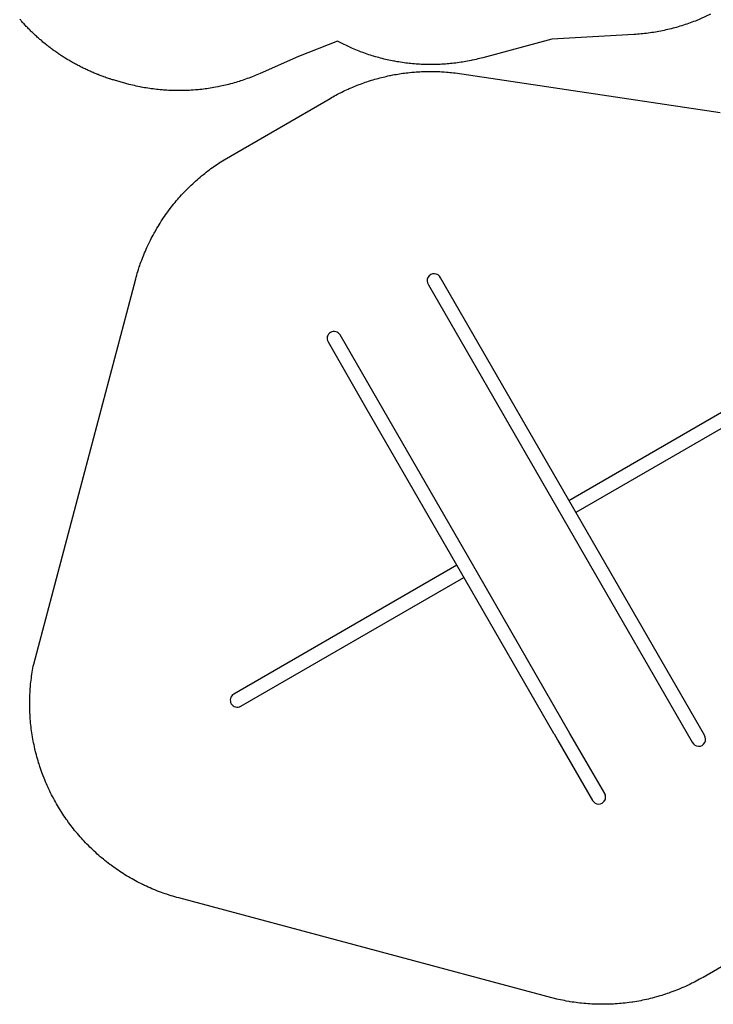
# Model space of a CAD drawing. Units: inches. Extents: x 5119 to 6147, y -5668 to -4871.
# Drawn here: x 5164 to 5412, y -5604 to -5252 of the extents above; entities that cross this region are included whole.
import ezdxf

# ---------------------------------------------------------------- set-up
doc = ezdxf.new("R2010")
doc.units = ezdxf.units.IN
doc.header["$MEASUREMENT"] = 0
doc.layers.add('2D_NRG_POST_CLR', color=5, linetype='Continuous')

# ---------------------------------------------------------------- blocks, each defined once
blk = doc.blocks.new('RSHUBB09')
at = {"layer": '2D_NRG_POST_CLR'}
for p, q in [((1.59, -38.8, 0), (-26.3, -38.8, 0)), ((71.99, -38.8, 0), (1.59, -38.8, 0)), ((138.35, -38.8, 0), (71.99, -38.8, 0)), ((163.19, -38.8, 0), (138.35, -38.8, 0)), ((-26.3, -43.8, 0), (1.59, -43.8, 0)), ((1.59, -43.8, 0), (71.99, -43.8, 0)), ((71.99, -43.8, 0), (135.3, -43.8, 0)), ((135.61, -43.8, 0), (138.06, -43.8, 0)), ((138.35, -43.8, 0), (163.19, -43.8, 0))]:
    blk.add_line(p, q, dxfattribs=at)
for points in [[(65.96, 2.54), (65.98, 94.77, -0.999783), (70.98, 94.77, 0), (71, 2.54, 0)], [(163, 2.55), (-26.03, 2.55, 1.094132), (-26.06, -2.43), (162.96, -2.43, 1.095325), (163, 2.55, 1)], [(65.96, -43.82), (65.98, -136.04, 0.999783), (70.98, -136.04, 0), (71, -43.82, 0)]]:
    blk.add_lwpolyline(points, format="xyb", dxfattribs=at)
at = {"layer": '2D_NRG_POST_CLR', "elevation": 0}
for points in [[(135.3, -43.8), (135.5, -43.79), (135.67, -43.8)], [(135.67, -43.8), (135.6, -43.8)], [(138.06, -43.8), (138.26, -43.79), (138.42, -43.8)], [(138.42, -43.8), (138.35, -43.8)]]:
    blk.add_lwpolyline(points, dxfattribs=at)
at = {"layer": '2D_NRG_POST_CLR'}
for centre, start, end in [((-26.3, -41.3, 0), 90, 270), ((-26.3, -41.3, 0), 90, 180), ((163.19, -41.3, 0), 270, 90), ((163.19, -41.3, 0), 0, 90)]:
    blk.add_arc(centre, 2.5, start, end, dxfattribs=at)

msp = doc.modelspace()

# ---------------------------------------------------------------- linework, layer by layer
for points in [[(5411.19, -5249.97), (5405.81, -5252.4), (5405.2, -5252.63), (5404.59, -5252.85), (5403.98, -5253.07), (5403.38, -5253.29), (5402.77, -5253.5), (5402.15, -5253.71), (5401.54, -5253.92), (5400.93, -5254.11), (5400.31, -5254.3), (5399.69, -5254.49), (5399.07, -5254.67), (5398.44, -5254.84), (5397.82, -5255), (5397.19, -5255.16), (5396.56, -5255.32), (5395.93, -5255.47), (5395.3, -5255.61), (5394.67, -5255.75), (5394.04, -5255.88), (5393.41, -5256.01), (5392.77, -5256.13), (5392.13, -5256.25), (5391.5, -5256.36), (5390.86, -5256.47), (5390.22, -5256.56), (5389.58, -5256.66), (5388.94, -5256.74), (5388.3, -5256.82), (5387.66, -5256.89), (5387.01, -5256.96), (5386.37, -5257.02), (5385.73, -5257.07), (5385.08, -5257.13), (5384.44, -5257.18), (5383.79, -5257.23), (5354.4, -5258.95), (5329.7, -5265.54), (5329.1, -5265.69), (5328.5, -5265.84), (5327.9, -5265.99), (5327.3, -5266.13), (5326.69, -5266.27), (5325.84, -5266.46), (5325.49, -5266.54), (5324.88, -5266.66), (5324.27, -5266.78), (5323.66, -5266.89), (5323.05, -5266.99), (5322.44, -5267.09), (5321.94, -5267.17), (5321.22, -5267.27), (5320.61, -5267.36), (5320, -5267.44), (5319.38, -5267.51), (5318.77, -5267.58), (5318, -5267.66), (5317.54, -5267.7), (5316.92, -5267.76), (5316.3, -5267.8), (5315.69, -5267.85), (5315.07, -5267.88), (5314.45, -5267.91), (5314.04, -5267.93), (5313.22, -5267.96), (5312.6, -5267.98), (5311.98, -5267.99), (5311.36, -5267.99), (5310.74, -5267.99), (5310.07, -5267.99), (5309.51, -5267.98), (5308.89, -5267.96), (5308.27, -5267.94), (5307.65, -5267.91), (5307.04, -5267.88), (5306.11, -5267.82), (5305.8, -5267.8), (5305.19, -5267.75), (5304.57, -5267.7), (5303.95, -5267.64), (5303.34, -5267.57), (5302.72, -5267.5), (5302.16, -5267.43), (5301.5, -5267.35), (5300.89, -5267.26), (5300.27, -5267.17), (5299.66, -5267.07), (5299.05, -5266.97), (5298.24, -5266.83), (5297.84, -5266.75), (5297.23, -5266.64), (5296.62, -5266.51), (5296.02, -5266.39), (5295.41, -5266.25), (5294.81, -5266.12), (5294.36, -5266.01), (5293.61, -5265.82), (5293.01, -5265.67), (5292.41, -5265.51), (5291.82, -5265.35), (5291.22, -5265.18), (5290.53, -5264.98), (5290.04, -5264.83), (5289.45, -5264.64), (5288.86, -5264.45), (5288.27, -5264.26), (5287.68, -5264.06), (5287.1, -5263.85), (5286.76, -5263.73), (5285.94, -5263.43), (5285.37, -5263.2), (5284.79, -5262.98), (5284.22, -5262.75), (5283.64, -5262.52), (5283.07, -5262.28), (5277.7, -5259.65), (5263.68, -5265.12), (5249.96, -5271.18), (5249.39, -5271.42), (5248.82, -5271.66), (5248.24, -5271.9), (5247.67, -5272.14), (5247.09, -5272.37), (5246.27, -5272.69), (5245.93, -5272.82), (5245.35, -5273.03), (5244.76, -5273.24), (5244.17, -5273.45), (5243.58, -5273.64), (5242.99, -5273.84), (5242.5, -5273.99), (5241.81, -5274.21), (5241.21, -5274.39), (5240.61, -5274.56), (5240.01, -5274.73), (5239.41, -5274.89), (5238.66, -5275.09), (5238.21, -5275.2), (5237.6, -5275.35), (5237, -5275.49), (5236.39, -5275.63), (5235.78, -5275.76), (5235.18, -5275.89), (5234.77, -5275.97), (5233.95, -5276.12), (5233.34, -5276.23), (5232.73, -5276.34), (5232.11, -5276.44), (5231.5, -5276.53), (5230.83, -5276.63), (5230.27, -5276.7), (5229.65, -5276.78), (5229.03, -5276.86), (5228.42, -5276.92), (5227.8, -5276.99), (5227.18, -5277.04), (5226.87, -5277.07), (5225.94, -5277.14), (5225.32, -5277.18), (5224.7, -5277.22), (5224.07, -5277.25), (5223.45, -5277.27), (5222.88, -5277.29), (5222.21, -5277.31), (5221.59, -5277.32), (5220.97, -5277.32), (5220.34, -5277.32), (5219.72, -5277.31), (5218.89, -5277.29), (5218.48, -5277.28), (5217.86, -5277.26), (5217.23, -5277.23), (5216.61, -5277.2), (5215.99, -5277.16), (5215.37, -5277.11), (5214.91, -5277.07), (5214.13, -5277.01), (5213.51, -5276.94), (5212.9, -5276.88), (5212.28, -5276.81), (5211.66, -5276.73), (5210.94, -5276.63), (5210.43, -5276.56), (5209.81, -5276.47), (5209.2, -5276.37), (5208.58, -5276.27), (5207.97, -5276.16), (5207.36, -5276.05), (5207.01, -5275.98), (5206.14, -5275.8), (5205.54, -5275.66), (5204.93, -5275.53), (5204.32, -5275.38), (5203.72, -5275.24), (5203.11, -5275.1), (5198.61, -5273.85), (5198.23, -5273.74), (5197.86, -5273.63), (5197.48, -5273.51), (5197.11, -5273.4), (5196.74, -5273.29), (5196.29, -5273.15), (5195.99, -5273.05), (5195.62, -5272.93), (5195.25, -5272.81), (5194.88, -5272.68), (5194.51, -5272.55), (5193.99, -5272.37), (5193.78, -5272.29), (5193.41, -5272.16), (5193.04, -5272.02), (5192.68, -5271.88), (5192.32, -5271.74), (5191.95, -5271.6), (5191.72, -5271.51), (5191.23, -5271.31), (5190.86, -5271.16), (5190.5, -5271.01), (5190.14, -5270.86), (5189.79, -5270.71), (5189.49, -5270.58), (5189.07, -5270.4), (5188.71, -5270.24), (5188.36, -5270.07), (5188, -5269.91), (5187.65, -5269.75), (5187.28, -5269.57), (5186.95, -5269.41), (5186.59, -5269.24), (5186.24, -5269.07), (5185.89, -5268.89), (5185.55, -5268.72), (5185.11, -5268.49), (5184.85, -5268.36), (5184.51, -5268.17), (5184.16, -5267.99), (5183.82, -5267.8), (5183.48, -5267.62), (5182.98, -5267.34), (5182.8, -5267.23), (5182.46, -5267.04), (5182.12, -5266.85), (5181.78, -5266.65), (5181.45, -5266.45), (5181.11, -5266.25), (5180.89, -5266.12), (5180.44, -5265.84), (5180.11, -5265.64), (5179.78, -5265.43), (5179.45, -5265.22), (5179.13, -5265.01), (5178.84, -5264.82), (5178.47, -5264.58), (5178.15, -5264.36), (5177.82, -5264.14), (5177.5, -5263.92), (5177.18, -5263.7), (5176.83, -5263.46), (5176.54, -5263.25), (5176.22, -5263.03), (5175.91, -5262.8), (5175.59, -5262.57), (5175.28, -5262.33), (5174.88, -5262.03), (5174.66, -5261.86), (5174.35, -5261.63), (5174.04, -5261.39), (5173.73, -5261.15), (5173.42, -5260.9), (5173.12, -5260.66), (5172.97, -5260.54), (5172.51, -5260.17), (5172.21, -5259.92), (5171.91, -5259.67), (5171.62, -5259.41), (5171.32, -5259.16), (5171.11, -5258.98), (5170.73, -5258.65), (5170.44, -5258.39), (5170.15, -5258.13), (5169.86, -5257.87), (5169.57, -5257.6), (5169.31, -5257.36), (5169, -5257.07), (5168.71, -5256.81), (5168.43, -5256.54), (5168.15, -5256.26), (5167.87, -5255.99), (5167.56, -5255.68), (5167.32, -5255.44), (5167.04, -5255.17), (5166.77, -5254.89), (5166.5, -5254.61), (5166.22, -5254.32), (5165.87, -5253.95), (5165.69, -5253.76), (5165.42, -5253.47), (5165.16, -5253.18), (5164.9, -5252.9), (5164.63, -5252.6), (5164.37, -5252.31), (5164.23, -5252.15), (5163.86, -5251.73)], [(5446.24, -5572.84), (5408.57, -5594.62), (5407.96, -5594.96), (5407.34, -5595.3), (5406.72, -5595.64), (5406.1, -5595.97), (5405.48, -5596.3), (5404.59, -5596.75), (5404.22, -5596.94), (5403.59, -5597.25), (5402.95, -5597.55), (5402.31, -5597.84), (5401.67, -5598.13), (5401.02, -5598.41), (5400.48, -5598.64), (5399.72, -5598.95), (5399.06, -5599.21), (5398.41, -5599.47), (5397.75, -5599.72), (5397.09, -5599.96), (5396.26, -5600.26), (5395.76, -5600.43), (5395.09, -5600.65), (5394.42, -5600.87), (5393.75, -5601.08), (5393.07, -5601.28), (5392.4, -5601.48), (5391.94, -5601.61), (5391.04, -5601.86), (5390.35, -5602.03), (5389.67, -5602.2), (5388.99, -5602.37), (5388.3, -5602.52), (5387.55, -5602.69), (5386.92, -5602.82), (5386.23, -5602.96), (5385.54, -5603.09), (5384.84, -5603.21), (5384.15, -5603.33), (5383.45, -5603.44), (5383.1, -5603.49), (5382.06, -5603.64), (5381.36, -5603.73), (5380.66, -5603.81), (5379.96, -5603.88), (5379.26, -5603.95), (5378.61, -5604.01), (5377.85, -5604.07), (5377.15, -5604.12), (5376.45, -5604.16), (5375.74, -5604.19), (5375.04, -5604.22), (5374.1, -5604.25), (5373.63, -5604.26), (5372.92, -5604.26), (5372.22, -5604.26), (5371.51, -5604.26), (5370.81, -5604.24), (5370.11, -5604.22), (5369.58, -5604.2), (5368.7, -5604.16), (5367.99, -5604.12), (5367.29, -5604.07), (5366.59, -5604.01), (5365.89, -5603.95), (5365.07, -5603.87), (5364.48, -5603.81), (5363.78, -5603.73), (5363.09, -5603.64), (5362.39, -5603.54), (5361.69, -5603.44), (5360.99, -5603.33), (5360.59, -5603.26), (5359.61, -5603.08), (5358.92, -5602.95), (5358.23, -5602.81), (5357.54, -5602.66), (5356.85, -5602.52), (5356.16, -5602.37), (5220.86, -5566.21), (5220.16, -5566.01), (5219.46, -5565.8), (5218.76, -5565.6), (5218.07, -5565.39), (5217.37, -5565.18), (5216.53, -5564.91), (5215.99, -5564.72), (5215.3, -5564.48), (5214.61, -5564.24), (5213.93, -5563.98), (5213.25, -5563.72), (5212.3, -5563.34), (5211.9, -5563.17), (5211.23, -5562.89), (5210.56, -5562.6), (5209.9, -5562.31), (5209.23, -5562.01), (5208.57, -5561.7), (5208.16, -5561.51), (5207.26, -5561.06), (5206.61, -5560.74), (5205.97, -5560.4), (5205.32, -5560.06), (5204.68, -5559.71), (5204.15, -5559.42), (5203.42, -5559), (5202.79, -5558.63), (5202.16, -5558.26), (5201.54, -5557.88), (5200.92, -5557.49), (5200.29, -5557.08), (5199.7, -5556.7), (5199.1, -5556.29), (5198.5, -5555.88), (5197.9, -5555.46), (5197.31, -5555.04), (5196.57, -5554.5), (5196.13, -5554.18), (5195.56, -5553.73), (5194.98, -5553.29), (5194.41, -5552.83), (5193.85, -5552.38), (5193.03, -5551.7), (5192.73, -5551.44), (5192.18, -5550.96), (5191.63, -5550.48), (5191.09, -5550), (5190.55, -5549.5), (5190.02, -5549.01), (5189.67, -5548.67), (5188.97, -5547.99), (5188.46, -5547.48), (5187.95, -5546.96), (5187.44, -5546.44), (5186.94, -5545.91), (5186.51, -5545.44), (5185.96, -5544.84), (5185.47, -5544.29), (5184.99, -5543.74), (5184.52, -5543.19), (5184.05, -5542.63), (5183.55, -5542.02), (5183.14, -5541.5), (5182.69, -5540.93), (5182.24, -5540.35), (5181.8, -5539.77), (5181.37, -5539.18), (5180.82, -5538.42), (5180.52, -5538), (5180.11, -5537.4), (5179.7, -5536.8), (5179.3, -5536.19), (5178.9, -5535.58), (5178.32, -5534.66), (5178.13, -5534.35), (5177.75, -5533.72), (5177.38, -5533.1), (5177.01, -5532.47), (5176.65, -5531.84), (5176.3, -5531.2), (5176.05, -5530.75), (5175.61, -5529.91), (5175.28, -5529.27), (5174.95, -5528.62), (5174.63, -5527.96), (5174.32, -5527.3), (5174.04, -5526.7), (5173.71, -5525.98), (5173.42, -5525.31), (5173.13, -5524.65), (5172.85, -5523.97), (5172.58, -5523.3), (5172.28, -5522.54), (5172.05, -5521.94), (5171.8, -5521.26), (5171.55, -5520.57), (5171.31, -5519.88), (5171.08, -5519.19), (5170.78, -5518.27), (5170.64, -5517.81), (5170.43, -5517.11), (5170.22, -5516.41), (5170.03, -5515.71), (5169.84, -5515.01), (5169.65, -5514.3), (5169.56, -5513.92), (5169.31, -5512.89), (5169.15, -5512.18), (5169, -5511.47), (5168.85, -5510.75), (5168.71, -5510.04), (5168.61, -5509.5), (5168.45, -5508.6), (5168.33, -5507.89), (5168.22, -5507.17), (5168.12, -5506.44), (5168.03, -5505.72), (5167.94, -5505.03), (5167.86, -5504.28), (5167.78, -5503.55), (5167.72, -5502.83), (5167.66, -5502.1), (5167.61, -5501.37), (5167.56, -5500.53), (5167.53, -5499.92), (5167.5, -5499.19), (5167.47, -5498.46), (5167.46, -5497.74), (5167.45, -5497.01), (5167.46, -5496.01), (5167.46, -5495.55), (5167.48, -5494.82), (5167.5, -5494.1), (5167.53, -5493.37), (5167.57, -5492.64), (5167.61, -5491.92), (5167.64, -5491.49), (5167.72, -5490.46), (5167.79, -5489.74), (5167.86, -5489.01), (5167.95, -5488.29), (5168.04, -5487.57), (5168.11, -5487), (5168.24, -5486.13), (5168.36, -5485.41), (5168.48, -5484.69), (5168.61, -5483.97), (5168.74, -5483.26), (5168.87, -5482.54), (5205.4, -5344.71), (5205.6, -5344.03), (5205.79, -5343.35), (5205.99, -5342.67), (5206.19, -5342), (5206.4, -5341.32), (5206.7, -5340.37), (5206.83, -5339.98), (5207.06, -5339.31), (5207.3, -5338.64), (5207.55, -5337.98), (5207.8, -5337.32), (5208.06, -5336.66), (5208.28, -5336.12), (5208.59, -5335.36), (5208.87, -5334.71), (5209.15, -5334.06), (5209.44, -5333.41), (5209.74, -5332.77), (5210.12, -5331.97), (5210.35, -5331.5), (5210.66, -5330.87), (5210.98, -5330.24), (5211.31, -5329.61), (5211.64, -5328.99), (5211.98, -5328.37), (5212.21, -5327.96), (5212.68, -5327.14), (5213.03, -5326.53), (5213.4, -5325.92), (5213.77, -5325.32), (5214.14, -5324.72), (5214.55, -5324.07), (5214.91, -5323.53), (5215.3, -5322.94), (5215.7, -5322.36), (5216.1, -5321.78), (5216.51, -5321.21), (5216.93, -5320.63), (5217.14, -5320.35), (5217.78, -5319.5), (5218.21, -5318.94), (5218.64, -5318.39), (5219.09, -5317.84), (5219.54, -5317.29), (5219.95, -5316.8), (5220.45, -5316.21), (5220.91, -5315.68), (5221.38, -5315.15), (5221.86, -5314.63), (5222.33, -5314.11), (5222.98, -5313.42), (5223.31, -5313.09), (5223.8, -5312.58), (5224.3, -5312.08), (5224.81, -5311.59), (5225.32, -5311.1), (5225.83, -5310.61), (5226.22, -5310.25), (5226.87, -5309.66), (5227.4, -5309.19), (5227.93, -5308.72), (5228.47, -5308.27), (5229.01, -5307.81), (5229.65, -5307.29), (5230.11, -5306.92), (5230.66, -5306.48), (5231.22, -5306.05), (5231.78, -5305.62), (5232.35, -5305.2), (5232.92, -5304.78), (5233.26, -5304.55), (5234.08, -5303.98), (5234.67, -5303.58), (5235.26, -5303.19), (5235.85, -5302.81), (5236.44, -5302.42), (5237.03, -5302.04), (5274.99, -5280.08), (5275.52, -5279.79), (5276.05, -5279.49), (5276.57, -5279.2), (5277.11, -5278.92), (5277.64, -5278.63), (5278.4, -5278.23), (5278.71, -5278.08), (5279.25, -5277.81), (5279.79, -5277.54), (5280.34, -5277.28), (5280.89, -5277.03), (5281.43, -5276.78), (5281.9, -5276.58), (5282.54, -5276.29), (5283.1, -5276.06), (5283.65, -5275.83), (5284.21, -5275.6), (5284.77, -5275.38), (5285.48, -5275.11), (5285.9, -5274.95), (5286.47, -5274.74), (5287.04, -5274.54), (5287.61, -5274.34), (5288.18, -5274.15), (5288.75, -5273.96), (5289.14, -5273.83), (5289.9, -5273.59), (5290.48, -5273.42), (5291.06, -5273.25), (5291.64, -5273.08), (5292.22, -5272.92), (5292.86, -5272.76), (5293.39, -5272.62), (5293.98, -5272.47), (5294.57, -5272.33), (5295.15, -5272.2), (5295.74, -5272.07), (5296.33, -5271.94), (5296.63, -5271.88), (5297.52, -5271.71), (5298.11, -5271.6), (5298.71, -5271.49), (5299.3, -5271.39), (5299.9, -5271.3), (5300.44, -5271.21), (5301.09, -5271.12), (5301.69, -5271.04), (5302.29, -5270.96), (5302.89, -5270.89), (5303.49, -5270.83), (5304.29, -5270.75), (5304.69, -5270.71), (5305.29, -5270.66), (5305.89, -5270.62), (5306.5, -5270.58), (5307.1, -5270.54), (5307.7, -5270.51), (5308.15, -5270.49), (5308.91, -5270.47), (5309.51, -5270.45), (5310.11, -5270.44), (5310.72, -5270.44), (5311.32, -5270.44), (5312.03, -5270.44), (5312.53, -5270.45), (5313.13, -5270.47), (5313.74, -5270.49), (5314.34, -5270.51), (5314.94, -5270.54), (5315.54, -5270.58), (5315.9, -5270.6), (5316.75, -5270.67), (5317.35, -5270.72), (5317.95, -5270.78), (5318.55, -5270.84), (5319.15, -5270.91), (5319.75, -5270.97), (5414.7, -5285.18)]]:
    msp.add_lwpolyline(points)

# ---------------------------------------------------------------- block references
at = {"rotation": 300.0000454596878}
msp.add_blockref('RSHUBB09', (5325.35, -5368.11), dxfattribs=at)

doc.saveas('drawing.dxf')
